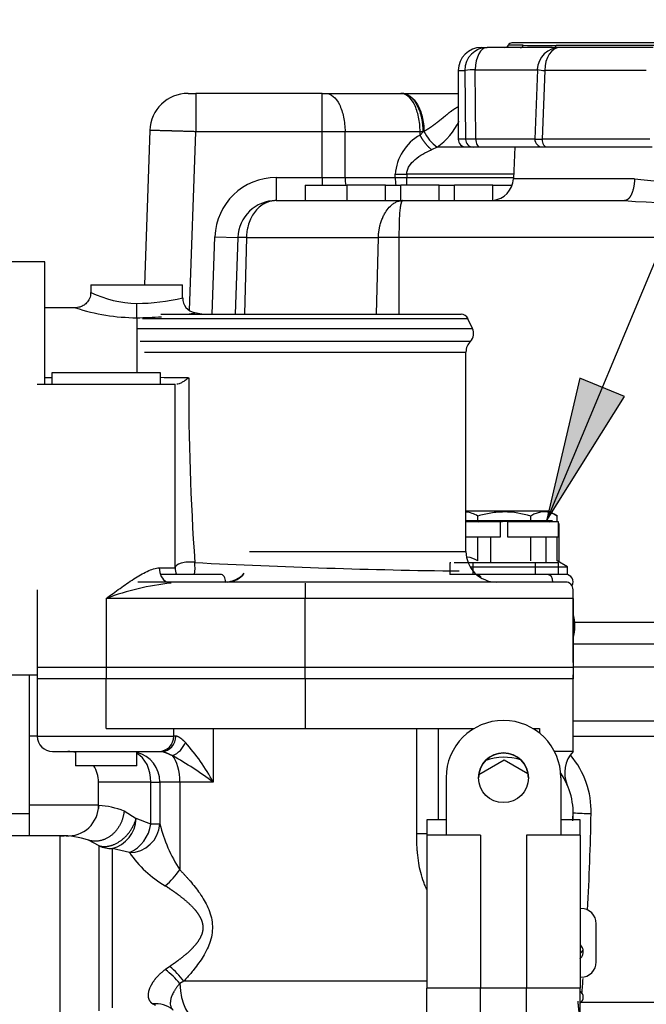
# Model space of a CAD drawing. Units: millimetres. Extents: x 10 to 410, y 10 to 287.
# Drawn here: x 50 to 59, y 242 to 256 of the extents above; entities that cross this region are included whole.
import ezdxf
from ezdxf.lldxf.tags import DXFTag

# ---------------------------------------------------------------- set-up
doc = ezdxf.new("R2010")
doc.units = ezdxf.units.MM
for name, color, linetype in [('17111020', 7, 'Continuous'), ('17111021_JUNTA_T', 7, 'Continuous'), ('17411013', 7, 'Continuous'), ('17421035_JUNTA', 7, 'Continuous'), ('17520000.1_MOTOR', 7, 'Continuous'), ('59071383_ABRAZAD', 7, 'Continuous'), ('DIAMETROM8_DIN12', 7, 'Continuous'), ('DIAMETROM8_DIN67', 7, 'Continuous'), ('DIN-933_M8_X_20', 7, 'Continuous'), ('Predeterminado', 7, 'Continuous')]:
    doc.layers.add(name, color=color, linetype=linetype)
tags = doc.linetypes.add('HIDDEN2', pattern=[4.7625, 3.175, -1.5875]).pattern_tags.tags
tags[6:7] = [DXFTag(74, 4), DXFTag(75, 0), DXFTag(340, '0'), DXFTag(46, 0.0), DXFTag(50, 0.0), DXFTag(44, 0.0), DXFTag(45, 0.0)]
tags[4:5] = [DXFTag(74, 4), DXFTag(75, 0), DXFTag(340, '0'), DXFTag(46, 0.0), DXFTag(50, 0.0), DXFTag(44, 0.0), DXFTag(45, 0.0)]

# ---------------------------------------------------------------- blocks, each defined once
blk = doc.blocks.new('SEANNOT_GROUP21')
at = {"layer": 'Predeterminado', "linetype": 'Continuous'}
blk.add_hatch(color=7, dxfattribs=at).paths.add_polyline_path([(0.481, 2.053), (0, 0), (1.121, 1.786)])
at = {"layer": 'Predeterminado', "color": 7, "linetype": 'Continuous'}
for p, q in [((5.966, 14.294), (0, 0)), ((0.481, 2.053), (0, 0)), ((1.121, 1.786), (0.481, 2.053)), ((0, 0), (1.121, 1.786))]:
    blk.add_line(p, q, dxfattribs=at)
blk = doc.blocks.new('SE1')
at = {"layer": '17111020', "color": 7, "linetype": 'HIDDEN2'}
for p, q in [((25.188, 81.016), (26.508, 81.016)), ((25.188, 81.016), (25.188, 80.902)), ((26.508, 80.825), (26.508, 81.016)), ((24.978, 80.686), (24.53, 80.686)), ((24.42, 79.586), (26.4, 79.586)), ((26.4, 79.586), (26.4, 79.586)), ((32.118, 76.506), (32.118, 75.516)), ((24.42, 75.516), (24.418, 75.516)), ((25.409, 75.516), (24.42, 75.516)), ((28.266, 75.516), (25.409, 75.516)), ((32.118, 75.516), (28.266, 75.516))]:
    blk.add_line(p, q, dxfattribs=at)
at = {"layer": '17111020', "color": 7, "linetype": 'Continuous'}
for p, q in [((25.848, 80.541), (25.848, 80.748)), ((25.848, 80.541), (25.848, 79.751)), ((24.53, 79.681), (24.629, 79.681)), ((26.4, 76.946), (26.4, 79.586)), ((26.173, 76.946), (26.4, 76.946)), ((26.4, 76.946), (26.4, 76.946)), ((24.42, 76.632), (24.42, 75.516)), ((25.409, 76.506), (25.409, 75.516)), ((28.266, 76.506), (25.409, 76.506)), ((28.266, 76.506), (28.266, 75.516)), ((32.118, 76.506), (28.266, 76.506))]:
    blk.add_line(p, q, dxfattribs=at)
for centre, radius, start, end in [((25.884, 82.353), 1.606, 244.339, 268.7392), ((25.826, 83.731), 2.984, 270.4406, 283.2322), ((25.87, 83.431), 2.89, 251.8158, 269.5673), ((25.833, 85.897), 5.355, 270.1657, 273.9835), ((25.833, 85.897), 5.355, 277.9232, 279.2016), ((25.838, 9.957), 69.724, 89.37807, 89.70966), ((64.487, 79.606), 37.892, 179.8926, 183.9051), ((31.664, 173.298), 96.404, 267.03783, 269.29786), ((26.62, 76.946), 0.22, 180, 205.157), ((26.707, 73.091), 3.653, 95.7177, 110.8044)]:
    blk.add_arc(centre, radius, start, end, dxfattribs=at)
at = {"layer": '17111020', "color": 7, "linetype": 'HIDDEN2'}
for centre, radius, start, end in [((26.722, 80.824), 0.213, 179.2596, 258.9589), ((25.848, 75.956), 4.73, 78.5875, 79.8771), ((26.62, 76.946), 0.22, 180, 205.157)]:
    blk.add_arc(centre, radius, start, end, dxfattribs=at)
at = {"layer": '17111020', "color": 7, "linetype": 'Continuous'}
for centre, major_axis, ratio, start_param, end_param in [((26.62, 76.946), (0.22, 0), 0.37847, 1.283745, 3.141018), ((26.62, 76.946), (0, 0.22), 0.303772, 4.273316, 5.083924), ((26.343, 76.946), (0, -0.22), 0.77105, 4.712389, 5.893689), ((28.267, 76.506), (0, -0.22), 0.000532, 3.141593, 4.712389)]:
    blk.add_ellipse(centre, major_axis=major_axis, ratio=ratio, start_param=start_param, end_param=end_param, dxfattribs=at)
at = {"layer": '17111020', "color": 7, "linetype": 'HIDDEN2'}
for points, knots in [([(25.185, 80.902), (25.186, 80.892), (25.188, 80.858), (25.165, 80.798), (25.121, 80.742), (25.07, 80.708), (25.021, 80.69), (24.993, 80.687), (24.977, 80.686)], [0, 0, 0, 0, 0.084993, 0.324626, 0.545624, 0.724253, 0.875082, 1, 1, 1, 1]), ([(26.4, 76.946), (26.4, 77.052), (26.4, 77.159), (26.4, 77.374), (26.4, 77.483), (26.4, 77.704), (26.4, 77.816), (26.4, 77.985), (26.4, 78.042), (26.4, 78.157), (26.4, 78.215), (26.4, 78.502), (26.4, 78.728), (26.4, 79.06), (26.4, 79.17), (26.4, 79.383), (26.4, 79.486), (26.4, 79.586)], [0, 0, 0, 0, 0.125, 0.125, 0.25, 0.25, 0.375, 0.375, 0.4375, 0.4375, 0.5, 0.5, 0.75, 0.75, 0.875, 0.875, 1, 1, 1, 1]), ([(26.595, 79.677), (26.579, 79.664), (26.562, 79.652), (26.531, 79.631), (26.516, 79.621), (26.487, 79.605), (26.473, 79.598), (26.447, 79.589), (26.435, 79.586), (26.425, 79.586)], [0, 0, 0, 0, 0.25, 0.25, 0.5, 0.5, 0.75, 0.75, 1, 1, 1, 1])]:
    blk.add_open_spline(points, degree=3, knots=knots, dxfattribs=at)
at = {"layer": '17111020', "color": 7, "linetype": 'Continuous'}
blk.add_open_spline([(25.409, 76.506), (25.476, 76.555), (25.543, 76.604), (25.675, 76.699), (25.74, 76.744), (25.838, 76.807), (25.871, 76.827), (25.935, 76.864), (25.967, 76.881), (26.029, 76.91), (26.06, 76.923), (26.119, 76.94), (26.147, 76.946), (26.173, 76.946)], degree=3, knots=[0, 0, 0, 0, 0.25, 0.25, 0.5, 0.5, 0.625, 0.625, 0.75, 0.75, 0.875, 0.875, 1, 1, 1, 1], dxfattribs=at)
at = {"layer": '17111021_JUNTA_T', "color": 7, "linetype": 'HIDDEN2'}
for p, q in [((24.42, 75.516), (24.418, 75.516)), ((24.418, 75.516), (24.418, 75.351)), ((25.409, 75.516), (24.42, 75.516)), ((28.266, 75.516), (25.409, 75.516)), ((32.118, 75.516), (28.266, 75.516)), ((32.118, 75.516), (32.118, 75.351)), ((24.42, 75.351), (24.418, 75.351)), ((25.409, 75.351), (24.42, 75.351)), ((28.266, 75.351), (25.409, 75.351)), ((32.118, 75.351), (28.266, 75.351))]:
    blk.add_line(p, q, dxfattribs=at)
at = {"layer": '17111021_JUNTA_T', "color": 7, "linetype": 'Continuous'}
for p, q in [((24.42, 75.516), (24.42, 75.351)), ((25.409, 75.516), (25.409, 75.351)), ((28.266, 75.516), (28.266, 75.351))]:
    blk.add_line(p, q, dxfattribs=at)
at = {"layer": '17411013', "color": 7, "linetype": 'HIDDEN2'}
for p, q in [((24.53, 81.346), (23.98, 81.346)), ((24.53, 79.586), (24.53, 81.346)), ((23.98, 75.406), (24.418, 75.406))]:
    blk.add_line(p, q, dxfattribs=at)
at = {"layer": '17421035_JUNTA', "color": 7, "linetype": 'HIDDEN2'}
blk.add_line((24.387, 74.526), (24.31, 74.526), dxfattribs=at)
at = {"layer": '17520000.1_MOTOR', "color": 7, "linetype": 'HIDDEN2'}
for p, q in [((30.8, 84.426), (30.885, 84.426)), ((31.357, 84.426), (30.885, 84.426)), ((37.4, 84.492), (31.24, 84.492)), ((31.837, 84.426), (31.357, 84.426)), ((31.935, 84.426), (31.837, 84.426)), ((33.27, 84.426), (31.935, 84.426)), ((30.47, 84.096), (30.47, 83.106)), ((26.586, 83.766), (26.696, 83.766)), ((28.512, 83.766), (26.696, 83.766)), ((28.512, 83.766), (28.567, 83.766)), ((28.567, 83.766), (29.645, 83.766)), ((29.645, 83.766), (29.653, 83.766)), ((29.653, 83.766), (29.659, 83.766)), ((26.036, 83.235), (25.959, 81.016)), ((29.965, 83.216), (29.92, 83.216)), ((29.976, 83.222), (29.965, 83.216)), ((30.58, 82.996), (30.682, 82.996)), ((30.682, 82.996), (30.779, 82.996)), ((30.779, 82.996), (31.68, 82.996)), ((31.284, 82.996), (31.261, 82.539)), ((31.68, 82.996), (31.749, 82.996)), ((31.749, 82.996), (33.254, 82.996)), ((28.27, 82.446), (28.875, 82.446)), ((28.27, 82.446), (28.27, 82.226)), ((29.425, 82.446), (28.875, 82.446)), ((28.875, 82.226), (28.875, 82.446)), ((29.425, 82.446), (29.645, 82.446)), ((29.425, 82.226), (29.425, 82.446)), ((30.195, 82.446), (29.645, 82.446)), ((29.645, 82.226), (29.645, 82.446)), ((30.195, 82.446), (30.415, 82.446)), ((30.195, 82.226), (30.195, 82.446)), ((30.965, 82.446), (30.415, 82.446)), ((30.415, 82.226), (30.415, 82.446)), ((30.965, 82.446), (31.243, 82.446)), ((30.965, 82.226), (30.965, 82.446)), ((27.852, 82.226), (29.672, 82.226)), ((29.672, 82.226), (32.86, 82.226)), ((27.303, 81.695), (27.264, 80.595)), ((26.194, 80.592), (30.51, 80.592)), ((30.675, 80.386), (30.609, 80.528)), ((30.58, 77.182), (30.58, 80.048)), ((30.58, 77.765), (31.763, 77.765)), ((31.892, 77.69), (31.763, 77.765)), ((30.749, 77.606), (30.749, 77.69)), ((31.511, 77.606), (31.511, 77.69)), ((31.892, 77.606), (31.892, 77.69)), ((30.749, 77.046), (30.749, 77.386)), ((31.511, 77.046), (31.511, 77.386)), ((31.892, 77.046), (31.892, 77.386)), ((32.038, 76.962), (31.892, 77.046)), ((30.639, 76.962), (32.038, 76.962)), ((32.038, 76.852), (32.038, 76.962)), ((28.27, 76.742), (25.864, 76.742)), ((27.05, 76.852), (26.189, 76.852)), ((32.01, 76.742), (28.27, 76.742)), ((31.595, 76.852), (30.735, 76.852)), ((32.038, 76.852), (31.595, 76.852)), ((32.12, 75.587), (32.12, 76.632)), ((32.12, 75.587), (32.118, 75.587)), ((32.12, 75.587), (32.118, 75.586)), ((24.31, 73.412), (24.31, 75.406)), ((24.42, 75.351), (24.42, 74.526)), ((32.12, 75.406), (32.118, 75.406)), ((32.12, 74.306), (32.12, 75.406)), ((32.12, 74.746), (35.393, 74.746)), ((25.41, 74.636), (28.27, 74.636)), ((28.27, 74.636), (30.696, 74.636)), ((31.541, 74.636), (31.635, 74.636)), ((31.635, 74.636), (31.635, 74.571)), ((24.42, 74.526), (24.31, 74.526)), ((32.12, 74.526), (35.448, 74.526)), ((24.64, 74.306), (26.165, 74.306)), ((24.97, 74.306), (24.97, 74.102)), ((25.85, 74.102), (25.85, 74.306)), ((26.165, 74.306), (26.209, 74.306)), ((32.12, 74.306), (31.848, 74.306)), ((30.765, 73.977), (31.13, 74.188)), ((31.13, 74.188), (31.47, 73.991)), ((25.85, 74.102), (24.97, 74.102)), ((25.3, 73.532), (25.3, 73.866)), ((25.304, 73.532), (25.3, 73.532)), ((24.31, 73.096), (24.31, 73.412)), ((32.12, 73.323), (32.12, 73.426)), ((24.75, 73.096), (23.65, 73.096)), ((24.75, 73.096), (24.777, 73.096)), ((24.777, 73.096), (24.805, 73.096)), ((24.86, 73.096), (24.805, 73.096)), ((32.232, 72.051), (32.219, 72.051)), ((32.452, 71.281), (32.452, 71.831)), ((32.219, 71.061), (32.232, 71.061)), ((38.94, 70.698), (32.228, 70.698))]:
    blk.add_line(p, q, dxfattribs=at)
at = {"layer": '17520000.1_MOTOR', "color": 7, "linetype": 'Continuous'}
for p, q in [((31.404, 84.459), (31.19, 84.459)), ((31.876, 84.459), (33.848, 84.459)), ((30.47, 84.096), (30.563, 84.096)), ((30.563, 84.096), (30.575, 83.106)), ((30.714, 84.107), (31.606, 84.107)), ((30.72, 83.109), (30.714, 84.107)), ((31.606, 84.107), (31.57, 83.109)), ((31.712, 84.096), (31.673, 83.106)), ((33.171, 84.096), (31.712, 84.096)), ((26.696, 83.766), (26.696, 83.216)), ((28.512, 83.216), (28.512, 83.766)), ((26.606, 80.645), (26.696, 83.216)), ((28.512, 83.216), (26.696, 83.216)), ((28.842, 83.216), (28.512, 83.216)), ((28.512, 82.556), (28.512, 83.216)), ((29.92, 83.216), (28.842, 83.216)), ((28.842, 82.556), (28.842, 83.216)), ((29.92, 83.168), (29.965, 83.216)), ((29.92, 83.168), (29.92, 83.216)), ((30.575, 83.106), (30.47, 83.106)), ((31.57, 83.109), (30.72, 83.109)), ((33.222, 83.106), (31.673, 83.106)), ((30.166, 82.992), (30.085, 82.956)), ((30.653, 82.992), (30.166, 82.992)), ((31.284, 82.992), (30.809, 82.992)), ((27.852, 82.556), (27.852, 82.226)), ((27.852, 82.556), (28.512, 82.556)), ((28.512, 82.556), (28.512, 82.446)), ((28.512, 82.556), (28.842, 82.556)), ((28.842, 82.556), (29.564, 82.556)), ((29.564, 82.603), (29.729, 82.603)), ((29.564, 82.556), (29.564, 82.603)), ((29.564, 82.556), (29.729, 82.556)), ((31.264, 82.603), (29.729, 82.603)), ((29.729, 82.603), (29.729, 82.556)), ((29.729, 82.556), (31.262, 82.556)), ((29.729, 82.446), (29.729, 82.556)), ((33.002, 82.539), (31.261, 82.539)), ((26.934, 80.592), (26.973, 81.706)), ((26.973, 81.706), (27.303, 81.695)), ((27.425, 81.695), (27.398, 80.592)), ((27.425, 81.695), (29.322, 81.695)), ((29.294, 80.592), (29.322, 81.695)), ((35.393, 81.695), (29.617, 81.695)), ((29.617, 81.695), (29.617, 80.592)), ((30.609, 80.528), (25.931, 80.528)), ((25.865, 80.386), (30.675, 80.386)), ((30.643, 80.202), (25.897, 80.202)), ((25.96, 80.048), (30.58, 80.048)), ((27.47, 77.182), (30.58, 77.182)), ((32.141, 76.164), (35.393, 76.164)), ((35.393, 75.847), (32.12, 75.847)), ((35.393, 75.518), (32.118, 75.518)), ((25.41, 74.636), (25.41, 75.351)), ((28.27, 75.351), (28.27, 74.636)), ((26.381, 74.526), (26.381, 74.636)), ((26.948, 74.636), (26.948, 73.866)), ((29.872, 73.125), (29.872, 74.636)), ((30.187, 73.322), (30.187, 74.636)), ((24.42, 74.526), (26.381, 74.526)), ((26.41, 74.526), (26.381, 74.526)), ((26.053, 73.866), (25.3, 73.866)), ((26.053, 73.264), (26.053, 73.866)), ((26.053, 73.866), (26.182, 73.866)), ((26.468, 73.866), (26.182, 73.866)), ((26.182, 73.866), (26.182, 73.264)), ((26.948, 73.866), (26.468, 73.866)), ((26.468, 73.866), (26.468, 72.606)), ((25.299, 73.536), (24.31, 73.536)), ((24.31, 73.412), (23.815, 73.412)), ((25.667, 73.451), (25.84, 73.343)), ((26.053, 73.264), (25.84, 73.343)), ((26.182, 73.264), (26.053, 73.264)), ((24.75, 70.456), (24.75, 73.096)), ((25.308, 72.951), (25.155, 73.032)), ((30.019, 73.125), (29.872, 73.125)), ((25.308, 70.58), (25.308, 72.951)), ((25.494, 72.911), (25.494, 70.621)), ((25.743, 72.853), (25.494, 72.911)), ((26.325, 71.218), (26.26, 71.172)), ((26.526, 71.006), (26.469, 70.97)), ((30.019, 71.006), (26.526, 71.006)), ((26.12, 70.654), (26.081, 70.677))]:
    blk.add_line(p, q, dxfattribs=at)
at = {"layer": '17520000.1_MOTOR', "color": 7, "linetype": 'HIDDEN2'}
for centre, radius, start, end in [((30.8, 84.096), 0.33, 90, 180), ((31.139, 84.481), 0.055, 270, 336.4218), ((31.24, 84.437), 0.055, 90, 156.4218), ((26.586, 83.216), 0.55, 90, 178), ((30.58, 83.106), 0.11, 180, 270), ((30.932, 82.556), 0.33, 275.8111, 357.1376), ((27.852, 81.676), 0.55, 90, 178.0001), ((27.364, 80.448), 1.248, 87.1937, 92.8063), ((29.469, 72.727), 8.969, 89.0574, 90.9426), ((30.51, 80.482), 0.11, 24.73, 90), ((30.525, 80.317), 0.165, 315.5847, 24.73), ((30.8, 80.048), 0.22, 135.5847, 180), ((30.558, 77.408), 0.34, 55.9374, 86.3366), ((31.702, 77.408), 0.341, 55.9818, 124.0182), ((31.02, 77.182), 0.44, 180, 270), ((30.558, 76.764), 0.34, 55.9374, 83.177), ((27.145, 77.047), 0.305, 272.1233, 324.6043), ((32.01, 76.742), 0.11, 331.9169, 90), ((32.01, 76.632), 0.11, 0, 90), ((24.64, 74.526), 0.22, 180, 270), ((24.86, 73.866), 0.44, 75.0601, 90), ((32.439, 74.002), 0.44, 136.3966, 203.7779), ((31.13, 73.426), 0.797, 72.9666, 109.4901), ((24.86, 73.866), 0.44, 0, 32.5136), ((31.13, 73.426), 0.99, 353.2781, 34.9931), ((24.86, 73.532), 0.44, 266.4138, 0.0029), ((25.615, 73.453), 0.319, 165.6675, 173.9803), ((24.75, 71.776), 1.32, 72.1168, 90), ((32.232, 71.831), 0.22, 0, 90), ((32.166, 71.49), 0.099, 302.1061, 334.9835), ((32.232, 71.281), 0.22, 270, 0), ((32.166, 70.775), 0.099, 0, 57.8939), ((32.166, 70.775), 0.099, 0, 57.8939), ((32.166, 70.775), 0.099, 302.1061, 360), ((32.166, 70.775), 0.099, 302.1061, 360)]:
    blk.add_arc(centre, radius, start, end, dxfattribs=at)
at = {"layer": '17520000.1_MOTOR', "color": 7, "linetype": 'Continuous'}
for centre, radius, start, end in [((31.356, 84.477), 0.0513, 271.0771, 339.1219), ((31.64, 89.089), 4.636, 267.0831, 272.9169), ((31.833, 84.47), 0.0441, 274.387, 345.5724), ((30.733, 82.865), 1.242, 90.8917, 97.8586), ((31.72, 84.661), 0.565, 258.3884, 269.2286), ((29.59, 83.797), 0.99, 305.6082, 334.3691), ((30.268, 82.554), 0.706, 119.5902, 176.042), ((30.528, 83.485), 0.611, 205.5186, 233.7812), ((30.744, 79.491), 3.619, 90.366, 92.6647), ((30.684, 83.104), 0.109, 179.2138, 269.1977), ((31.683, 84.75), 1.644, 266.069, 269.6594), ((31.68, 83.106), 0.11, 177.9765, 269.9797), ((27.852, 81.676), 0.88, 90, 178), ((34.203, 92.747), 10.278, 263.2916, 275.856), ((34.184, 100.855), 18.677, 265.9347, 273.5843), ((27.117, 77.104), 0.362, 271.6824, 319.8548), ((26.199, 74.517), 0.211, 272.6573, 2.4272), ((26.238, 74.553), 0.331, 292.252, 339.5626), ((24.292, 72.432), 3.018, 28.3554, 41.6356), ((23.405, 69.068), 5.964, 53.5542, 60.2646), ((31.137, 73.449), 1.241, 358.337, 40.2277), ((25.203, 72.231), 1.305, 69.1797, 85.543), ((25.38, 73.356), 0.46, 284.3029, 358.3601), ((32.538, 79.447), 6.036, 266.0262, 268.4728), ((-6.561, 74.091), 38.944, 356.9626, 359.0036), ((25.521, 73.342), 0.537, 294.4276, 351.6192), ((25.742, 73.294), 0.441, 270.1592, 356.0753), ((28.315, 73.801), 2.2, 194.1197, 212.894), ((27.043, 73.742), 1.574, 214.3539, 240.1133), ((25.536, 73.249), 1.133, 309.6729, 325.427), ((25.548, 70.283), 1.215, 36.4655, 50.2779), ((25.626, 70.306), 1.073, 38.2417, 53.8062), ((-6.561, 74.091), 38.944, 355.1915, 355.5119), ((26.127, 70.305), 0.375, 49.6262, 97.0295)]:
    blk.add_arc(centre, radius, start, end, dxfattribs=at)
for centre, major_axis, ratio, start_param, end_param in [((30.885, 84.096), (0, 0.33), 0.975755, 0, 1.570796), ((30.885, 84.096), (0, 0.33), 0.519929, 0, 1.53589), ((31.935, 84.096), (0, 0.33), 0.999732, 0, 1.53589), ((31.935, 84.096), (0, 0.33), 0.677422, 0, 1.570796), ((29.007, 82.556), (0, 0.33), 0.5, 1.570796, 1.910633), ((29.729, 82.556), (0, 0.33), 0.5, 1.570796, 1.910633), ((31.752, 76.742), (0, 0.11), 0.707107, 4.712389, 6.283185), ((26.165, 74.526), (0, 0.22), 0.980753, 3.141593, 4.712389), ((25.743, 73.866), (0, -0.44), 0.996541, 1.570796, 2.896076), ((25.743, 73.866), (0, -0.44), 0.702551, 1.570796, 2.789601), ((26.259, 73.866), (0, -0.44), 0.47619, 1.570796, 2.618458), ((25.494, 73.343), (-0.44, 0), 0.982847, 1.134327, 1.570796), ((26.73, 71.006), (0, 0.55), 0.47619, 1.634716, 3.141593)]:
    blk.add_ellipse(centre, major_axis=major_axis, ratio=ratio, start_param=start_param, end_param=end_param, dxfattribs=at)
at = {"layer": '17520000.1_MOTOR', "color": 7, "linetype": 'HIDDEN2'}
blk.add_ellipse((31.794, 76.11), major_axis=(0, 0.495), ratio=0.707107, start_param=4.343621, end_param=5.081157, dxfattribs=at)
at = {"layer": '17520000.1_MOTOR', "color": 7, "linetype": 'Continuous'}
for points, degree, knots in [([(28.567, 83.766), (28.603, 83.766), (28.639, 83.751), (28.705, 83.696), (28.736, 83.655), (28.786, 83.554), (28.807, 83.493), (28.834, 83.36), (28.842, 83.288), (28.842, 83.216)], 3, [0, 0, 0, 0, 0.25, 0.25, 0.5, 0.5, 0.75, 0.75, 1, 1, 1, 1]), ([(29.976, 83.222), (30.023, 83.248), (30.068, 83.277), (30.109, 83.306), (30.175, 83.355), (30.235, 83.404), (30.258, 83.423), (30.312, 83.468), (30.364, 83.51), (30.395, 83.533), (30.428, 83.555), (30.464, 83.573), (30.466, 83.574), (30.467, 83.574), (30.469, 83.575)], 5, [0, 0, 0, 0, 0, 0, 0.383797, 0.383797, 0.383797, 0.640825, 0.640825, 0.640825, 0.984573, 0.984573, 0.984573, 1, 1, 1, 1, 1, 1]), ([(26.696, 83.216), (26.687, 83.216), (26.668, 83.216), (26.641, 83.217), (26.614, 83.218), (26.588, 83.219), (26.562, 83.22), (26.537, 83.22), (26.513, 83.221), (26.49, 83.222), (26.468, 83.222), (26.447, 83.223), (26.426, 83.224), (26.406, 83.224), (26.387, 83.225), (26.369, 83.225), (26.352, 83.226), (26.335, 83.226), (26.319, 83.227), (26.304, 83.227), (26.29, 83.227), (26.277, 83.228), (26.264, 83.228), (26.252, 83.229), (26.241, 83.229), (26.22, 83.229), (26.192, 83.23), (26.159, 83.231), (26.13, 83.232), (26.105, 83.233), (26.083, 83.233), (26.066, 83.234), (26.053, 83.234), (26.043, 83.235), (26.038, 83.235), (26.037, 83.235), (26.036, 83.235)], 3, [0, 0, 0, 0, 0.027205, 0.053857, 0.079954, 0.105497, 0.130486, 0.15492, 0.178801, 0.202127, 0.224899, 0.247117, 0.268781, 0.28989, 0.310445, 0.330446, 0.349893, 0.368786, 0.387124, 0.404908, 0.422138, 0.438814, 0.454935, 0.470503, 0.485516, 0.499974, 0.552441, 0.604359, 0.655731, 0.706554, 0.756831, 0.806559, 0.855741, 0.904375, 0.952461, 1, 1, 1, 1]), ([(30.72, 83.109), (30.72, 83.095), (30.722, 83.08), (30.727, 83.052), (30.731, 83.04), (30.742, 83.019), (30.749, 83.01), (30.763, 82.999), (30.771, 82.996), (30.779, 82.996)], 3, [0, 0, 0, 0, 0.25, 0.25, 0.5, 0.5, 0.75, 0.75, 1, 1, 1, 1]), ([(31.673, 83.106), (31.673, 83.077), (31.681, 83.048), (31.709, 83.007), (31.729, 82.996), (31.749, 82.996)], 3, [0, 0, 0, 0, 0.5, 0.5, 1, 1, 1, 1]), ([(29.729, 82.603), (29.729, 82.623), (29.733, 82.643), (29.744, 82.682), (29.753, 82.701), (29.786, 82.755), (29.815, 82.788), (29.883, 82.845), (29.921, 82.871), (30, 82.917), (30.042, 82.937), (30.085, 82.956)], 3, [0, 0, 0, 0, 0.125, 0.125, 0.25, 0.25, 0.5, 0.5, 0.75, 0.75, 1, 1, 1, 1]), ([(27.852, 82.226), (27.846, 82.226), (27.832, 82.225), (27.812, 82.223), (27.793, 82.221), (27.775, 82.217), (27.757, 82.213), (27.74, 82.207), (27.724, 82.202), (27.709, 82.195), (27.695, 82.188), (27.681, 82.181), (27.644, 82.16), (27.587, 82.116), (27.525, 82.04), (27.479, 81.956), (27.454, 81.884), (27.44, 81.826), (27.432, 81.785), (27.427, 81.741), (27.426, 81.711), (27.425, 81.695)], 3, [0, 0, 0, 0, 0.030638, 0.060357, 0.089157, 0.117037, 0.143998, 0.170041, 0.195164, 0.219369, 0.242655, 0.265023, 0.286472, 0.42805, 0.561817, 0.675608, 0.796629, 0.842362, 0.891501, 0.944047, 1, 1, 1, 1]), ([(29.322, 81.695), (29.322, 81.703), (29.322, 81.719), (29.324, 81.742), (29.326, 81.764), (29.329, 81.786), (29.332, 81.807), (29.336, 81.826), (29.339, 81.845), (29.347, 81.879), (29.361, 81.926), (29.383, 81.983), (29.415, 82.048), (29.461, 82.116), (29.51, 82.163), (29.546, 82.188), (29.567, 82.2), (29.591, 82.211), (29.616, 82.219), (29.643, 82.225), (29.662, 82.225), (29.672, 82.226)], 3, [0, 0, 0, 0, 0.028542, 0.056193, 0.082954, 0.108825, 0.133806, 0.157896, 0.181097, 0.203408, 0.285007, 0.363309, 0.438327, 0.572065, 0.713623, 0.753628, 0.796722, 0.842906, 0.89218, 0.944544, 1, 1, 1, 1]), ([(29.672, 82.226), (29.67, 82.226), (29.668, 82.225), (29.665, 82.223), (29.662, 82.221), (29.66, 82.217), (29.657, 82.213), (29.654, 82.207), (29.652, 82.202), (29.65, 82.195), (29.648, 82.188), (29.646, 82.181), (29.64, 82.16), (29.633, 82.116), (29.625, 82.04), (29.621, 81.956), (29.618, 81.884), (29.618, 81.826), (29.617, 81.785), (29.617, 81.741), (29.617, 81.711), (29.617, 81.695)], 3, [0, 0, 0, 0, 0.030638, 0.060357, 0.089157, 0.117037, 0.143999, 0.170041, 0.195165, 0.219369, 0.242655, 0.265023, 0.286472, 0.42805, 0.561817, 0.675608, 0.796629, 0.842363, 0.891502, 0.944048, 1, 1, 1, 1]), ([(27.128, 76.742), (27.128, 76.771), (27.119, 76.8), (27.091, 76.84), (27.07, 76.852), (27.05, 76.852)], 3, [0, 0, 0, 0, 0.5, 0.5, 1, 1, 1, 1]), ([(30.735, 76.852), (30.755, 76.852), (30.775, 76.84), (30.79, 76.819), (30.791, 76.818), (30.792, 76.817)], 3, [0, 0, 0, 0, 0.949809, 0.949809, 1, 1, 1, 1]), ([(30.016, 72.326), (30.011, 72.337), (29.995, 72.371), (29.963, 72.449), (29.929, 72.563), (29.899, 72.705), (29.885, 72.824), (29.878, 72.92), (29.874, 72.988), (29.873, 73.057), (29.873, 73.102), (29.872, 73.125)], 3, [0, 0, 0, 0, 0.051777, 0.145785, 0.326341, 0.495037, 0.6739, 0.754773, 0.839818, 0.915923, 1, 1, 1, 1]), ([(26.468, 72.606), (26.478, 72.595), (26.499, 72.574), (26.529, 72.542), (26.559, 72.51), (26.587, 72.478), (26.631, 72.427), (26.688, 72.358), (26.757, 72.265), (26.819, 72.168), (26.875, 72.06), (26.917, 71.947), (26.939, 71.824), (26.936, 71.699), (26.909, 71.579), (26.862, 71.464), (26.806, 71.362), (26.741, 71.263), (26.68, 71.184), (26.624, 71.116), (26.576, 71.061), (26.543, 71.024), (26.526, 71.006)], 3, [0, 0, 0, 0, 0.024835, 0.049256, 0.073269, 0.096881, 0.120097, 0.183199, 0.241936, 0.307583, 0.36719, 0.434822, 0.497452, 0.562127, 0.629424, 0.689798, 0.756432, 0.815341, 0.879321, 0.918118, 0.958332, 1, 1, 1, 1]), ([(26.259, 72.377), (26.324, 72.335), (26.388, 72.291), (26.451, 72.246), (26.559, 72.162), (26.655, 72.069), (26.694, 72.027), (26.751, 71.952), (26.787, 71.868), (26.797, 71.833), (26.805, 71.758), (26.789, 71.685), (26.774, 71.649), (26.726, 71.561), (26.657, 71.483), (26.612, 71.439), (26.529, 71.366), (26.44, 71.299), (26.402, 71.271), (26.364, 71.244), (26.325, 71.218)], 5, [0, 0, 0, 0, 0, 0, 0.236066, 0.236066, 0.236066, 0.412543, 0.412543, 0.412543, 0.534539, 0.534539, 0.534539, 0.662457, 0.662457, 0.662457, 0.857816, 0.857816, 0.857816, 1, 1, 1, 1, 1, 1]), ([(26.26, 71.172), (26.189, 71.121), (26.13, 71.064), (26.086, 71.006), (26.015, 70.886), (26.003, 70.788), (26.011, 70.743), (26.036, 70.705), (26.081, 70.677)], 5, [0, 0, 0, 0, 0, 0, 0.448437, 0.448437, 0.448437, 1, 1, 1, 1, 1, 1]), ([(26.469, 70.97), (26.464, 70.966), (26.455, 70.956), (26.442, 70.942), (26.43, 70.927), (26.419, 70.913), (26.408, 70.898), (26.399, 70.883), (26.389, 70.868), (26.373, 70.839), (26.353, 70.796), (26.336, 70.742), (26.33, 70.694), (26.332, 70.659), (26.339, 70.635), (26.346, 70.618), (26.356, 70.603), (26.365, 70.595), (26.369, 70.59)], 3, [0, 0, 0, 0, 0.032543, 0.064903, 0.097103, 0.129168, 0.161122, 0.192991, 0.2248, 0.25658, 0.382809, 0.507368, 0.629244, 0.751032, 0.813072, 0.874824, 0.936943, 1, 1, 1, 1])]:
    blk.add_open_spline(points, degree=degree, knots=knots, dxfattribs=at)
at = {"layer": '17520000.1_MOTOR', "color": 7, "linetype": 'HIDDEN2'}
for points, degree, knots in [([(29.92, 83.216), (29.92, 83.288), (29.913, 83.36), (29.885, 83.493), (29.865, 83.554), (29.814, 83.655), (29.783, 83.696), (29.717, 83.751), (29.681, 83.766), (29.645, 83.766)], 3, [0, 0, 0, 0, 0.25, 0.25, 0.5, 0.5, 0.75, 0.75, 1, 1, 1, 1]), ([(29.659, 83.766), (29.7, 83.766), (29.741, 83.752), (29.817, 83.697), (29.852, 83.657), (29.911, 83.556), (29.935, 83.496), (29.967, 83.364), (29.976, 83.293), (29.976, 83.222)], 3, [0, 0, 0, 0, 0.25, 0.25, 0.5, 0.5, 0.75, 0.75, 1, 1, 1, 1]), ([(29.659, 83.766), (29.685, 83.766), (29.718, 83.766), (29.746, 83.766), (29.788, 83.766), (29.829, 83.766), (29.87, 83.766), (29.89, 83.766), (29.921, 83.766), (29.943, 83.766), (29.963, 83.766), (30.021, 83.766), (30.072, 83.766), (30.139, 83.766), (30.204, 83.766), (30.338, 83.766), (30.469, 83.766)], 2, [0, 0, 0, 0.133697, 0.133697, 0.2674135, 0.2674135, 0.40113, 0.40113, 0.4775394, 0.4775394, 0.5348465, 0.5348465, 0.668563, 0.668563, 0.8022795, 0.8022795, 1, 1, 1]), ([(31.511, 77.69), (31.387, 77.726), (31.26, 77.749), (31.098, 77.749), (31.066, 77.748), (31.001, 77.743), (30.969, 77.739), (30.874, 77.723), (30.811, 77.708), (30.749, 77.69)], 3, [0, 0, 0, 0, 0.5, 0.5, 0.625, 0.625, 0.75, 0.75, 1, 1, 1, 1]), ([(32.265, 71.433), (32.265, 71.45), (32.262, 71.467), (32.255, 71.483), (32.251, 71.494), (32.244, 71.505), (32.236, 71.514), (32.231, 71.519), (32.226, 71.524), (32.22, 71.529)], 3, [0, 0, 0, 0, 0.464649, 0.464649, 0.464649, 0.798965, 0.798965, 0.798965, 1, 1, 1, 1]), ([(32.255, 71.444), (32.252, 71.438), (32.248, 71.432), (32.243, 71.426), (32.236, 71.418), (32.228, 71.41), (32.219, 71.404)], 3, [0, 0, 0, 0, 0.392052, 0.392052, 0.392052, 1, 1, 1, 1]), ([(32.219, 71.327), (32.22, 71.328), (32.222, 71.329), (32.223, 71.33), (32.233, 71.341), (32.242, 71.353), (32.249, 71.366), (32.256, 71.379), (32.26, 71.394), (32.263, 71.409), (32.264, 71.417), (32.265, 71.425), (32.265, 71.433)], 3, [0, 0, 0, 0, 0.04101, 0.04101, 0.04101, 0.413788, 0.413788, 0.413788, 0.795063, 0.795063, 0.795063, 1, 1, 1, 1]), ([(32.199, 70.295), (32.2, 70.306), (32.202, 70.342), (32.206, 70.4), (32.209, 70.466), (32.208, 70.527), (32.204, 70.587), (32.197, 70.649), (32.193, 70.693), (32.191, 70.717)], 3, [0, 0, 0, 0, 0.063879, 0.219751, 0.370611, 0.522411, 0.673918, 0.823401, 1, 1, 1, 1])]:
    blk.add_open_spline(points, degree=degree, knots=knots, dxfattribs=at)
blk.add_open_spline([(29.965, 83.216), (29.965, 83.388), (29.927, 83.561), (29.849, 83.698), (29.751, 83.766), (29.653, 83.766)], degree=5, dxfattribs=at)
at = {"layer": '17520000.1_MOTOR', "color": 7, "linetype": 'Continuous'}
for points, degree in [([(30.085, 82.956), (30.038, 82.996), (29.992, 83.048), (29.951, 83.108), (29.92, 83.168)], 4), ([(33.002, 82.539), (33, 82.439), (32.981, 82.34), (32.946, 82.264), (32.903, 82.226), (32.86, 82.226)], 5), ([(26.548, 74.437), (26.518, 74.466), (26.488, 74.494), (26.456, 74.516), (26.43, 74.526), (26.41, 74.526)], 5), ([(26.209, 74.306), (26.226, 74.306), (26.251, 74.299), (26.286, 74.284), (26.324, 74.266), (26.363, 74.247)], 5), ([(25.667, 73.451), (25.653, 73.291), (25.576, 73.131), (25.438, 73.018), (25.285, 72.99), (25.155, 73.032)], 5), ([(25.308, 72.951), (25.42, 72.918), (25.563, 72.948), (25.705, 73.053), (25.801, 73.198), (25.84, 73.343)], 5)]:
    blk.add_open_spline(points, degree=degree, dxfattribs=at)
at = {"layer": '59071383_ABRAZAD', "color": 7, "linetype": 'HIDDEN2'}
for p, q in [((30.294, 73.928), (30.294, 73.103)), ((31.944, 73.928), (31.944, 73.103)), ((30.294, 73.322), (30.019, 73.322)), ((30.019, 73.322), (30.019, 73.103)), ((32.219, 73.322), (31.944, 73.322)), ((32.219, 73.103), (32.219, 73.322)), ((30.019, 73.103), (30.019, 70.903)), ((30.789, 73.103), (30.019, 73.103)), ((30.789, 73.103), (30.789, 70.903)), ((31.449, 73.103), (31.449, 70.903)), ((32.219, 73.103), (31.449, 73.103)), ((32.219, 73.103), (32.219, 70.903)), ((30.019, 68.476), (30.019, 70.903)), ((30.789, 68.476), (30.789, 70.903)), ((31.449, 68.476), (31.449, 70.903)), ((32.219, 68.476), (32.219, 70.903))]:
    blk.add_line(p, q, dxfattribs=at)
at = {"layer": '59071383_ABRAZAD', "color": 7, "linetype": 'Continuous'}
for p, q in [((30.789, 70.903), (30.019, 70.903)), ((31.449, 70.903), (30.789, 70.903)), ((32.219, 70.903), (31.449, 70.903))]:
    blk.add_line(p, q, dxfattribs=at)
at = {"layer": '59071383_ABRAZAD', "color": 7, "linetype": 'HIDDEN2'}
blk.add_circle((31.119, 73.928), 0.357, dxfattribs=at)
for centre, radius, start, end in [((31.119, 73.928), 0.825, 0, 180), ((31.119, 73.928), 0.357, 0.0001, 180.0001), ((31.119, 73.927), 0.357, 0, 180), ((31.119, 73.927), 0.357, 0.0001, 180.0001)]:
    blk.add_arc(centre, radius, start, end, dxfattribs=at)
at = {"layer": 'DIAMETROM8_DIN12', "color": 7, "linetype": 'HIDDEN2'}
for p, q in [((31.072, 77.606), (30.58, 77.606)), ((31.072, 77.606), (31.072, 77.386)), ((31.908, 77.606), (31.182, 77.606)), ((31.182, 77.386), (31.182, 77.606)), ((31.908, 77.386), (31.908, 77.606)), ((31.072, 77.386), (30.58, 77.386)), ((31.908, 77.386), (31.182, 77.386))]:
    blk.add_line(p, q, dxfattribs=at)
at = {"layer": 'DIAMETROM8_DIN67', "color": 7, "linetype": 'HIDDEN2'}
for p, q in [((26.191, 79.751), (24.629, 79.751)), ((24.629, 79.751), (24.629, 79.586)), ((26.191, 79.586), (26.191, 79.751)), ((30.362, 77.017), (30.349, 77.017)), ((30.349, 77.017), (30.349, 76.852)), ((31.911, 77.017), (30.41, 77.017)), ((30.679, 77.017), (30.679, 76.852)), ((31.581, 76.852), (31.581, 77.017)), ((31.911, 76.852), (31.911, 77.017)), ((30.735, 76.852), (30.349, 76.852))]:
    blk.add_line(p, q, dxfattribs=at)
at = {"layer": 'DIN-933_M8_X_20', "color": 7, "linetype": 'Continuous'}
for p, q in [((30.639, 77.622), (30.58, 77.622)), ((30.58, 77.614), (30.639, 77.622)), ((31.334, 77.622), (30.639, 77.622)), ((30.639, 77.622), (30.761, 77.606)), ((31.825, 77.622), (31.334, 77.622)), ((31.786, 77.606), (31.825, 77.622)), ((31.921, 77.029), (31.921, 77.582)), ((30.938, 77.017), (30.938, 77.386)), ((31.73, 77.017), (31.73, 77.386))]:
    blk.add_line(p, q, dxfattribs=at)
for centre, start, end in [((31.347, 75.526), 90.3658, 97.5607), ((31.321, 75.526), 85.0715, 89.6339)]:
    blk.add_arc(centre, 2.096, start, end, dxfattribs=at)

msp = doc.modelspace()

# ---------------------------------------------------------------- block references
at = {"layer": 'Predeterminado', "color": 7}
for name, p in [('SEANNOT_GROUP21', (57.898, 248.57)), ('SE1', (26.162, 170.948))]:
    msp.add_blockref(name, p, dxfattribs=at)

doc.saveas('drawing.dxf')
